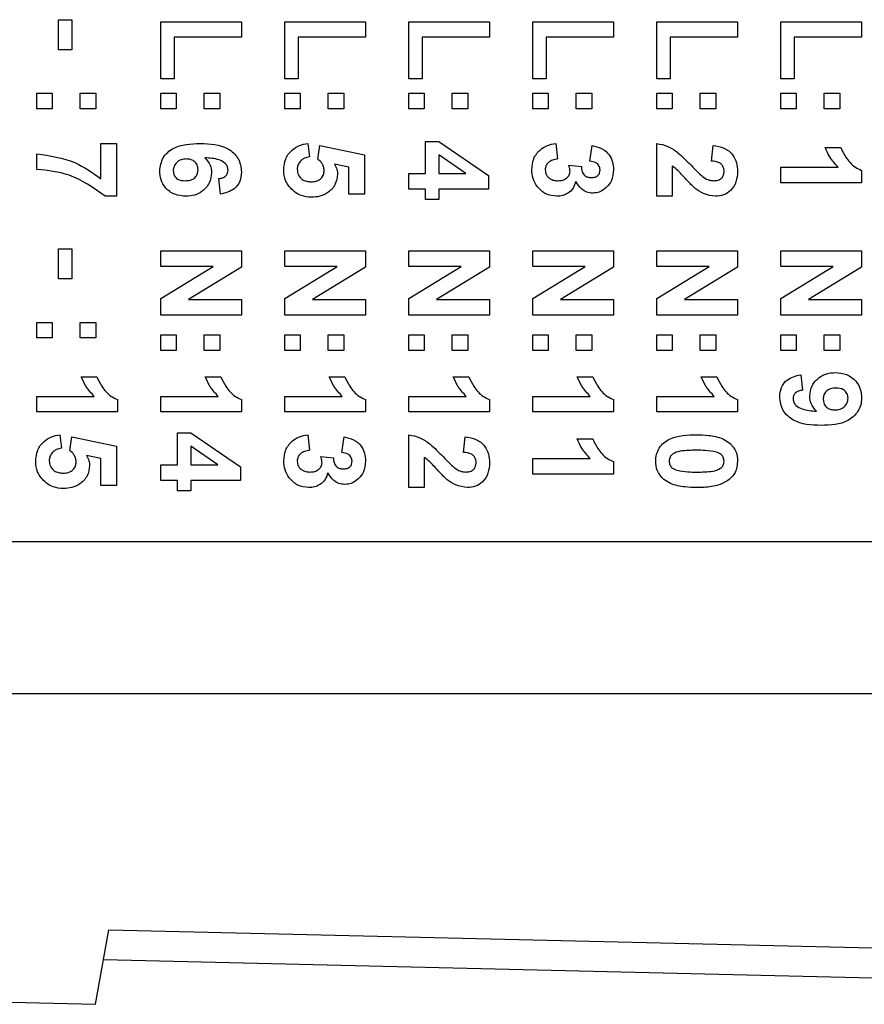
# Model space of a CAD drawing. Units: millimetres. Extents: x 0 to 420, y 0 to 297.
# Drawn here: x 324 to 334, y 208 to 219 of the extents above; entities that cross this region are included whole.
import ezdxf

# ---------------------------------------------------------------- set-up
doc = ezdxf.new("R2010")
doc.units = ezdxf.units.MM

msp = doc.modelspace()

# ---------------------------------------------------------------- linework, layer by layer
for p, q in [((324.6265, 219.3206), (324.7763, 219.3206)), ((324.6265, 218.9864), (324.6265, 219.3206)), ((324.7763, 219.3206), (324.7763, 218.9864)), ((325.7645, 219.2976), (326.6634, 219.2976)), ((325.7645, 218.6637), (325.7645, 219.2976)), ((326.6634, 219.2976), (326.6634, 219.1247)), ((327.1445, 219.2976), (328.0434, 219.2976)), ((327.1445, 218.6637), (327.1445, 219.2976)), ((328.0434, 219.2976), (328.0434, 219.1247)), ((328.5245, 219.2976), (329.4234, 219.2976)), ((328.5245, 218.6637), (328.5245, 219.2976)), ((329.4234, 219.2976), (329.4234, 219.1247)), ((329.9045, 219.2976), (330.8034, 219.2976)), ((329.9045, 218.6637), (329.9045, 219.2976)), ((330.8034, 219.2976), (330.8034, 219.1247)), ((331.2845, 219.2976), (332.1834, 219.2976)), ((331.2845, 218.6637), (331.2845, 219.2976)), ((332.1834, 219.2976), (332.1834, 219.1247)), ((332.6645, 219.2976), (333.5634, 219.2976)), ((332.6645, 218.6637), (332.6645, 219.2976)), ((333.5634, 219.2976), (333.5634, 219.1247)), ((325.9143, 219.1247), (325.9143, 218.6637)), ((326.6634, 219.1247), (325.9143, 219.1247)), ((327.2943, 219.1247), (327.2943, 218.6637)), ((328.0434, 219.1247), (327.2943, 219.1247)), ((328.6743, 219.1247), (328.6743, 218.6637)), ((329.4234, 219.1247), (328.6743, 219.1247)), ((330.0543, 219.1247), (330.0543, 218.6637)), ((330.8034, 219.1247), (330.0543, 219.1247)), ((331.4343, 219.1247), (331.4343, 218.6637)), ((332.1834, 219.1247), (331.4343, 219.1247)), ((332.8143, 219.1247), (332.8143, 218.6637)), ((333.5634, 219.1247), (332.8143, 219.1247)), ((324.7763, 218.9864), (324.6265, 218.9864)), ((325.9143, 218.6637), (325.7645, 218.6637)), ((327.2943, 218.6637), (327.1445, 218.6637)), ((328.6743, 218.6637), (328.5245, 218.6637)), ((330.0543, 218.6637), (329.9045, 218.6637)), ((331.4343, 218.6637), (331.2845, 218.6637)), ((332.8143, 218.6637), (332.6645, 218.6637)), ((324.3845, 218.5024), (324.5574, 218.5024)), ((324.3845, 218.3295), (324.3845, 218.5024)), ((324.5574, 218.5024), (324.5574, 218.3295)), ((324.8685, 218.5024), (325.0414, 218.5024)), ((324.8685, 218.3295), (324.8685, 218.5024)), ((325.0414, 218.5024), (325.0414, 218.3295)), ((325.7645, 218.5024), (325.9374, 218.5024)), ((325.7645, 218.3295), (325.7645, 218.5024)), ((325.9374, 218.5024), (325.9374, 218.3295)), ((326.2485, 218.5024), (326.4214, 218.5024)), ((326.2485, 218.3295), (326.2485, 218.5024)), ((326.4214, 218.5024), (326.4214, 218.3295)), ((327.1445, 218.5024), (327.3174, 218.5024)), ((327.1445, 218.3295), (327.1445, 218.5024)), ((327.3174, 218.5024), (327.3174, 218.3295)), ((327.6285, 218.5024), (327.8014, 218.5024)), ((327.6285, 218.3295), (327.6285, 218.5024)), ((327.8014, 218.5024), (327.8014, 218.3295)), ((328.5245, 218.5024), (328.6974, 218.5024)), ((328.5245, 218.3295), (328.5245, 218.5024)), ((328.6974, 218.5024), (328.6974, 218.3295)), ((329.0085, 218.5024), (329.1814, 218.5024)), ((329.0085, 218.3295), (329.0085, 218.5024)), ((329.1814, 218.5024), (329.1814, 218.3295)), ((329.9045, 218.5024), (330.0774, 218.5024)), ((329.9045, 218.3295), (329.9045, 218.5024)), ((330.0774, 218.5024), (330.0774, 218.3295)), ((330.3885, 218.5024), (330.5614, 218.5024)), ((330.3885, 218.3295), (330.3885, 218.5024)), ((330.5614, 218.5024), (330.5614, 218.3295)), ((331.2845, 218.5024), (331.4574, 218.5024)), ((331.2845, 218.3295), (331.2845, 218.5024)), ((331.4574, 218.5024), (331.4574, 218.3295)), ((331.7685, 218.5024), (331.9414, 218.5024)), ((331.7685, 218.3295), (331.7685, 218.5024)), ((331.9414, 218.5024), (331.9414, 218.3295)), ((332.6645, 218.5024), (332.8374, 218.5024)), ((332.6645, 218.3295), (332.6645, 218.5024)), ((332.8374, 218.5024), (332.8374, 218.3295)), ((333.1485, 218.5024), (333.3214, 218.5024)), ((333.1485, 218.3295), (333.1485, 218.5024)), ((333.3214, 218.5024), (333.3214, 218.3295)), ((324.5574, 218.3295), (324.3845, 218.3295)), ((325.0414, 218.3295), (324.8685, 218.3295)), ((325.9374, 218.3295), (325.7645, 218.3295)), ((326.4214, 218.3295), (326.2485, 218.3295)), ((327.3174, 218.3295), (327.1445, 218.3295)), ((327.8014, 218.3295), (327.6285, 218.3295)), ((328.6974, 218.3295), (328.5245, 218.3295)), ((329.1814, 218.3295), (329.0085, 218.3295)), ((330.0774, 218.3295), (329.9045, 218.3295)), ((330.5614, 218.3295), (330.3885, 218.3295)), ((331.4574, 218.3295), (331.2845, 218.3295)), ((331.9414, 218.3295), (331.7685, 218.3295)), ((332.8374, 218.3295), (332.6645, 218.3295)), ((333.3214, 218.3295), (333.1485, 218.3295)), ((325.099, 217.9436), (325.2719, 217.9436)), ((325.099, 217.5516), (325.099, 217.9436)), ((325.2719, 217.9436), (325.2719, 217.3559)), ((327.4016, 217.9436), (327.4211, 217.7938)), ((327.5133, 217.7697), (327.5345, 217.9206)), ((327.5345, 217.9206), (328.0319, 217.8169)), ((328.7089, 217.9667), (328.8582, 217.9667)), ((328.7089, 217.6094), (328.7089, 217.9667)), ((328.8582, 217.9667), (329.4119, 217.5866)), ((330.1598, 217.9436), (330.1811, 217.7708)), ((330.5383, 217.7477), (330.5643, 217.9206)), ((331.2845, 217.3559), (331.2845, 217.9436)), ((331.8953, 217.7477), (331.9122, 217.9206)), ((324.3845, 217.6555), (324.3845, 217.8284)), ((328.0319, 217.8169), (328.0319, 217.3789)), ((329.158, 217.6094), (328.8587, 217.8151)), ((328.8587, 217.8151), (328.8587, 217.6094)), ((333.16, 217.8976), (333.3329, 217.8976)), ((327.859, 217.6782), (327.6986, 217.7135)), ((330.3066, 217.7016), (330.4461, 217.6854)), ((331.4574, 217.6899), (331.4574, 217.3559)), ((327.859, 217.3789), (327.859, 217.6782)), ((328.5245, 217.6094), (328.7089, 217.6094)), ((328.5245, 217.4366), (328.5245, 217.6094)), ((328.8587, 217.6094), (329.158, 217.6094)), ((329.4119, 217.5866), (329.4119, 217.4366)), ((332.6645, 217.6786), (333.3045, 217.6786)), ((332.6645, 217.5057), (332.6645, 217.6786)), ((333.5634, 217.6444), (333.5634, 217.5057)), ((326.4288, 217.3789), (326.4099, 217.5518)), ((333.5634, 217.5057), (332.6645, 217.5057)), ((328.0319, 217.3789), (327.859, 217.3789)), ((328.7089, 217.4366), (328.5245, 217.4366)), ((328.7089, 217.3213), (328.7089, 217.4366)), ((328.8587, 217.4366), (328.8587, 217.3213)), ((329.4119, 217.4366), (328.8587, 217.4366)), ((325.2719, 217.3559), (325.1451, 217.3559)), ((328.8587, 217.3213), (328.7089, 217.3213)), ((331.4574, 217.3559), (331.2845, 217.3559)), ((324.6265, 216.7706), (324.7763, 216.7706)), ((324.6265, 216.4364), (324.6265, 216.7706)), ((324.7763, 216.7706), (324.7763, 216.4364)), ((325.7645, 216.7476), (326.6634, 216.7476)), ((325.7645, 216.5747), (325.7645, 216.7476)), ((326.6634, 216.7476), (326.6634, 216.5669)), ((327.1445, 216.7476), (328.0434, 216.7476)), ((327.1445, 216.5747), (327.1445, 216.7476)), ((328.0434, 216.7476), (328.0434, 216.5669)), ((328.5245, 216.7476), (329.4234, 216.7476)), ((328.5245, 216.5747), (328.5245, 216.7476)), ((329.4234, 216.7476), (329.4234, 216.5669)), ((329.9045, 216.7476), (330.8034, 216.7476)), ((329.9045, 216.5747), (329.9045, 216.7476)), ((330.8034, 216.7476), (330.8034, 216.5669)), ((331.2845, 216.7476), (332.1834, 216.7476)), ((331.2845, 216.5747), (331.2845, 216.7476)), ((332.1834, 216.7476), (332.1834, 216.5669)), ((332.6645, 216.7476), (333.5634, 216.7476)), ((332.6645, 216.5747), (332.6645, 216.7476)), ((333.5634, 216.7476), (333.5634, 216.5669)), ((325.7645, 216.2192), (326.3461, 216.5747)), ((326.3461, 216.5747), (325.7645, 216.5747)), ((326.6634, 216.5669), (326.0724, 216.2059)), ((327.1445, 216.2192), (327.7261, 216.5747)), ((327.7261, 216.5747), (327.1445, 216.5747)), ((328.0434, 216.5669), (327.4524, 216.2059)), ((328.5245, 216.2192), (329.1061, 216.5747)), ((329.1061, 216.5747), (328.5245, 216.5747)), ((329.4234, 216.5669), (328.8324, 216.2059)), ((329.9045, 216.2192), (330.4861, 216.5747)), ((330.4861, 216.5747), (329.9045, 216.5747)), ((330.8034, 216.5669), (330.2124, 216.2059)), ((331.2845, 216.2192), (331.8661, 216.5747)), ((331.8661, 216.5747), (331.2845, 216.5747)), ((332.1834, 216.5669), (331.5924, 216.2059)), ((332.6645, 216.2192), (333.2461, 216.5747)), ((333.2461, 216.5747), (332.6645, 216.5747)), ((333.5634, 216.5669), (332.9724, 216.2059)), ((324.7763, 216.4364), (324.6265, 216.4364)), ((325.7645, 216.033), (325.7645, 216.2192)), ((326.0724, 216.2059), (326.6634, 216.2059)), ((326.6634, 216.2059), (326.6634, 216.033)), ((327.1445, 216.033), (327.1445, 216.2192)), ((327.4524, 216.2059), (328.0434, 216.2059)), ((328.0434, 216.2059), (328.0434, 216.033)), ((328.5245, 216.033), (328.5245, 216.2192)), ((328.8324, 216.2059), (329.4234, 216.2059)), ((329.4234, 216.2059), (329.4234, 216.033)), ((329.9045, 216.033), (329.9045, 216.2192)), ((330.2124, 216.2059), (330.8034, 216.2059)), ((330.8034, 216.2059), (330.8034, 216.033)), ((331.2845, 216.033), (331.2845, 216.2192)), ((331.5924, 216.2059), (332.1834, 216.2059)), ((332.1834, 216.2059), (332.1834, 216.033)), ((332.6645, 216.033), (332.6645, 216.2192)), ((332.9724, 216.2059), (333.5634, 216.2059)), ((333.5634, 216.2059), (333.5634, 216.033)), ((324.3845, 215.9524), (324.5574, 215.9524)), ((324.3845, 215.7795), (324.3845, 215.9524)), ((324.5574, 215.9524), (324.5574, 215.7795)), ((324.8685, 215.9524), (325.0414, 215.9524)), ((324.8685, 215.7795), (324.8685, 215.9524)), ((325.0414, 215.9524), (325.0414, 215.7795)), ((326.6634, 216.033), (325.7645, 216.033)), ((328.0434, 216.033), (327.1445, 216.033)), ((329.4234, 216.033), (328.5245, 216.033)), ((330.8034, 216.033), (329.9045, 216.033)), ((332.1834, 216.033), (331.2845, 216.033)), ((333.5634, 216.033), (332.6645, 216.033)), ((324.5574, 215.7795), (324.3845, 215.7795)), ((325.0414, 215.7795), (324.8685, 215.7795)), ((325.7645, 215.8141), (325.9374, 215.8141)), ((325.7645, 215.6412), (325.7645, 215.8141)), ((325.9374, 215.8141), (325.9374, 215.6412)), ((326.2485, 215.8141), (326.4214, 215.8141)), ((326.2485, 215.6412), (326.2485, 215.8141)), ((326.4214, 215.8141), (326.4214, 215.6412)), ((327.1445, 215.8141), (327.3174, 215.8141)), ((327.1445, 215.6412), (327.1445, 215.8141)), ((327.3174, 215.8141), (327.3174, 215.6412)), ((327.6285, 215.8141), (327.8014, 215.8141)), ((327.6285, 215.6412), (327.6285, 215.8141)), ((327.8014, 215.8141), (327.8014, 215.6412)), ((328.5245, 215.8141), (328.6974, 215.8141)), ((328.5245, 215.6412), (328.5245, 215.8141)), ((328.6974, 215.8141), (328.6974, 215.6412)), ((329.0085, 215.8141), (329.1814, 215.8141)), ((329.0085, 215.6412), (329.0085, 215.8141)), ((329.1814, 215.8141), (329.1814, 215.6412)), ((329.9045, 215.8141), (330.0774, 215.8141)), ((329.9045, 215.6412), (329.9045, 215.8141)), ((330.0774, 215.8141), (330.0774, 215.6412)), ((330.3885, 215.8141), (330.5614, 215.8141)), ((330.3885, 215.6412), (330.3885, 215.8141)), ((330.5614, 215.8141), (330.5614, 215.6412)), ((331.2845, 215.8141), (331.4574, 215.8141)), ((331.2845, 215.6412), (331.2845, 215.8141)), ((331.4574, 215.8141), (331.4574, 215.6412)), ((331.7685, 215.8141), (331.9414, 215.8141)), ((331.7685, 215.6412), (331.7685, 215.8141)), ((331.9414, 215.8141), (331.9414, 215.6412)), ((332.6645, 215.8141), (332.8374, 215.8141)), ((332.6645, 215.6412), (332.6645, 215.8141)), ((332.8374, 215.8141), (332.8374, 215.6412)), ((333.1485, 215.8141), (333.3214, 215.8141)), ((333.1485, 215.6412), (333.1485, 215.8141)), ((333.3214, 215.8141), (333.3214, 215.6412)), ((325.9374, 215.6412), (325.7645, 215.6412)), ((326.4214, 215.6412), (326.2485, 215.6412)), ((327.3174, 215.6412), (327.1445, 215.6412)), ((327.8014, 215.6412), (327.6285, 215.6412)), ((328.6974, 215.6412), (328.5245, 215.6412)), ((329.1814, 215.6412), (329.0085, 215.6412)), ((330.0774, 215.6412), (329.9045, 215.6412)), ((330.5614, 215.6412), (330.3885, 215.6412)), ((331.4574, 215.6412), (331.2845, 215.6412)), ((331.9414, 215.6412), (331.7685, 215.6412)), ((332.8374, 215.6412), (332.6645, 215.6412)), ((333.3214, 215.6412), (333.1485, 215.6412)), ((324.88, 215.3476), (325.0529, 215.3476)), ((326.26, 215.3476), (326.4329, 215.3476)), ((327.64, 215.3476), (327.8129, 215.3476)), ((329.02, 215.3476), (329.1929, 215.3476)), ((330.4, 215.3476), (330.5729, 215.3476)), ((331.78, 215.3476), (331.9529, 215.3476)), ((332.8874, 215.3706), (332.9065, 215.1977)), ((324.3845, 215.1286), (325.0245, 215.1286)), ((324.3845, 214.9557), (324.3845, 215.1286)), ((325.2834, 215.0944), (325.2834, 214.9557)), ((325.7645, 215.1286), (326.4045, 215.1286)), ((325.7645, 214.9557), (325.7645, 215.1286)), ((326.6634, 215.0944), (326.6634, 214.9557)), ((327.1445, 215.1286), (327.7845, 215.1286)), ((327.1445, 214.9557), (327.1445, 215.1286)), ((328.0434, 215.0944), (328.0434, 214.9557)), ((328.5245, 215.1286), (329.1645, 215.1286)), ((328.5245, 214.9557), (328.5245, 215.1286)), ((329.4234, 215.0944), (329.4234, 214.9557)), ((329.9045, 215.1286), (330.5445, 215.1286)), ((329.9045, 214.9557), (329.9045, 215.1286)), ((330.8034, 215.0944), (330.8034, 214.9557)), ((331.2845, 215.1286), (331.9245, 215.1286)), ((331.2845, 214.9557), (331.2845, 215.1286)), ((332.1834, 215.0944), (332.1834, 214.9557)), ((325.2834, 214.9557), (324.3845, 214.9557)), ((326.6634, 214.9557), (325.7645, 214.9557)), ((328.0434, 214.9557), (327.1445, 214.9557)), ((329.4234, 214.9557), (328.5245, 214.9557)), ((330.8034, 214.9557), (329.9045, 214.9557)), ((332.1834, 214.9557), (331.2845, 214.9557)), ((324.6416, 214.7022), (324.6611, 214.5524)), ((324.7533, 214.5282), (324.7745, 214.6791)), ((324.7745, 214.6791), (325.2719, 214.5754)), ((325.9489, 214.7252), (326.0982, 214.7252)), ((325.9489, 214.368), (325.9489, 214.7252)), ((326.0982, 214.7252), (326.6519, 214.3451)), ((327.3998, 214.7022), (327.4211, 214.5293)), ((327.7783, 214.5063), (327.8043, 214.6791)), ((328.5245, 214.1144), (328.5245, 214.7022)), ((329.1353, 214.5063), (329.1522, 214.6791)), ((330.4, 214.6561), (330.5729, 214.6561)), ((325.2719, 214.5754), (325.2719, 214.1375)), ((326.0987, 214.5736), (326.0987, 214.368)), ((326.398, 214.368), (326.0987, 214.5736)), ((325.099, 214.4368), (324.9386, 214.472)), ((325.099, 214.1375), (325.099, 214.4368)), ((327.5466, 214.4602), (327.6861, 214.444)), ((328.6974, 214.4485), (328.6974, 214.1144)), ((329.9045, 214.4371), (330.5445, 214.4371)), ((329.9045, 214.2642), (329.9045, 214.4371)), ((330.8034, 214.4029), (330.8034, 214.2642)), ((325.7645, 214.368), (325.9489, 214.368)), ((325.7645, 214.1951), (325.7645, 214.368)), ((326.0987, 214.368), (326.398, 214.368)), ((326.6519, 214.3451), (326.6519, 214.1951)), ((325.9489, 214.1951), (325.7645, 214.1951)), ((325.9489, 214.0799), (325.9489, 214.1951)), ((326.0987, 214.1951), (326.0987, 214.0799)), ((326.6519, 214.1951), (326.0987, 214.1951)), ((330.8034, 214.2642), (329.9045, 214.2642)), ((325.2719, 214.1375), (325.099, 214.1375)), ((326.0987, 214.0799), (325.9489, 214.0799)), ((328.6974, 214.1144), (328.5245, 214.1144)), ((322.1645, 213.5147), (339.1645, 213.5147)), ((320.5, 211.8247), (341.0395, 211.8247)), ((325.0395, 208.365), (325.1859, 209.195)), ((325.1859, 209.195), (334.3919, 208.9768)), ((325.1273, 208.863), (334.4509, 208.642)), ((320.1597, 208.4806), (325.0395, 208.365))]:
    msp.add_line(p, q)
for points, knots in [([(325.753, 217.6386), (325.7603, 217.69), (325.7713, 217.7674), (325.8394, 217.8458), (325.9647, 217.9353), (326.0966, 217.9399), (326.2019, 217.9436)], [0, 0, 0, 0, 0.2489215, 0.3746499, 0.5003729, 1, 1, 1, 1]), ([(326.2019, 217.9436), (326.3108, 217.9396), (326.4472, 217.9345), (326.5763, 217.8411), (326.6455, 217.759), (326.6563, 217.6789), (326.6634, 217.6256)], [0, 0, 0, 0, 0.4994644, 0.6251976, 0.75092, 1, 1, 1, 1]), ([(327.133, 217.6494), (327.1365, 217.6908), (327.1435, 217.7735), (327.2145, 217.8697), (327.3059, 217.9258), (327.3697, 217.9377), (327.4016, 217.9436)], [0, 0, 0, 0, 0.2799489, 0.5590156, 0.7793233, 1, 1, 1, 1]), ([(329.893, 217.6528), (329.8968, 217.6938), (329.9043, 217.7756), (329.9751, 217.87), (330.0648, 217.9271), (330.1281, 217.9381), (330.1598, 217.9436)], [0, 0, 0, 0, 0.279859, 0.559146, 0.7794429, 1, 1, 1, 1]), ([(330.5643, 217.9206), (330.6007, 217.9121), (330.6733, 217.8952), (330.7559, 217.8264), (330.7971, 217.7381), (330.8013, 217.6797), (330.8034, 217.6505)], [0, 0, 0, 0, 0.2807332, 0.5592299, 0.7794975, 1, 1, 1, 1]), ([(331.2845, 217.9436), (331.3272, 217.9353), (331.4127, 217.9185), (331.542, 217.8288), (331.6193, 217.7492), (331.6666, 217.7006)], [0, 0, 0, 0, 0.2795771, 0.5593377, 1, 1, 1, 1]), ([(331.9122, 217.9206), (331.9535, 217.9144), (332.0357, 217.9021), (332.131, 217.8279), (332.1769, 217.7294), (332.1812, 217.6643), (332.1834, 217.6318)], [0, 0, 0, 0, 0.2807519, 0.5589701, 0.7792745, 1, 1, 1, 1]), ([(324.3845, 217.8284), (324.5302, 217.8074), (324.7908, 217.77), (325.0047, 217.6184), (325.099, 217.5516)], [0, 0, 0, 0, 0.5592694, 1, 1, 1, 1]), ([(333.3045, 217.6786), (333.2707, 217.7151), (333.2104, 217.7803), (333.1754, 217.8617), (333.16, 217.8976)], [0, 0, 0, 0, 0.5597478, 1, 1, 1, 1]), ([(333.3329, 217.8976), (333.3498, 217.8612), (333.3776, 217.8013), (333.4347, 217.7294), (333.4922, 217.676), (333.5397, 217.6549), (333.5634, 217.6444)], [0, 0, 0, 0, 0.3397496, 0.5601035, 0.7801105, 1, 1, 1, 1]), ([(326.0501, 217.7708), (326.0295, 217.7695), (325.9884, 217.767), (325.9391, 217.7346), (325.9083, 217.6903), (325.9046, 217.6581), (325.9028, 217.642)], [0, 0, 0, 0, 0.2805015, 0.559381, 0.7798751, 1, 1, 1, 1]), ([(326.1794, 217.6507), (326.1773, 217.6693), (326.1732, 217.7066), (326.1385, 217.7488), (326.094, 217.7686), (326.0647, 217.7701), (326.0501, 217.7708)], [0, 0, 0, 0, 0.2798455, 0.5590766, 0.7790947, 1, 1, 1, 1]), ([(326.2539, 217.7839), (326.278, 217.758), (326.3211, 217.7116), (326.3267, 217.6491), (326.3292, 217.6215)], [0, 0, 0, 0, 0.5590844, 1, 1, 1, 1]), ([(326.5136, 217.6478), (326.512, 217.6613), (326.5089, 217.6883), (326.4761, 217.7331), (326.3891, 217.7762), (326.3081, 217.7808), (326.2539, 217.7839)], [0, 0, 0, 0, 0.1248343, 0.2498639, 0.4983417, 1, 1, 1, 1]), ([(327.4211, 217.7938), (327.4013, 217.79), (327.3619, 217.7823), (327.3166, 217.7476), (327.2877, 217.7038), (327.2844, 217.6723), (327.2828, 217.6566)], [0, 0, 0, 0, 0.2803328, 0.5599485, 0.7800247, 1, 1, 1, 1]), ([(327.5824, 217.6438), (327.5812, 217.6577), (327.5787, 217.6855), (327.5558, 217.7307), (327.5294, 217.7549), (327.5133, 217.7697)], [0, 0, 0, 0, 0.2799631, 0.5600652, 1, 1, 1, 1]), ([(327.6986, 217.7135), (327.7091, 217.694), (327.7279, 217.6592), (327.7309, 217.6199), (327.7322, 217.6026)], [0, 0, 0, 0, 0.5598879, 1, 1, 1, 1]), ([(330.1811, 217.7708), (330.1623, 217.7677), (330.1248, 217.7616), (330.0782, 217.7344), (330.0477, 217.6941), (330.0444, 217.6642), (330.0428, 217.6492)], [0, 0, 0, 0, 0.2807273, 0.5603706, 0.7802666, 1, 1, 1, 1]), ([(330.3194, 217.633), (330.3183, 217.6461), (330.3164, 217.6694), (330.3096, 217.6918), (330.3066, 217.7016)], [0, 0, 0, 0, 0.55968, 1, 1, 1, 1]), ([(330.6536, 217.6491), (330.6512, 217.6647), (330.6463, 217.6961), (330.6027, 217.7364), (330.5627, 217.7434), (330.5383, 217.7477)], [0, 0, 0, 0, 0.2793604, 0.5595052, 1, 1, 1, 1]), ([(331.7134, 217.4431), (331.6837, 217.4705), (331.6348, 217.5158), (331.5731, 217.5848), (331.5213, 217.6442), (331.4786, 217.6747), (331.4574, 217.6899)], [0, 0, 0, 0, 0.3399893, 0.5601935, 0.7803806, 1, 1, 1, 1]), ([(331.6666, 217.7006), (331.6923, 217.6734), (331.7382, 217.6248), (331.7893, 217.5819), (331.8117, 217.563)], [0, 0, 0, 0, 0.5602366, 1, 1, 1, 1]), ([(332.0336, 217.6354), (332.0328, 217.6479), (332.0311, 217.673), (332.0122, 217.7069), (331.9679, 217.7405), (331.9252, 217.7448), (331.8953, 217.7477)], [0, 0, 0, 0, 0.1872361, 0.3740839, 0.5606964, 1, 1, 1, 1]), ([(325.1451, 217.3559), (325.0167, 217.448), (324.7871, 217.6126), (324.5077, 217.6424), (324.3845, 217.6555)], [0, 0, 0, 0, 0.5592412, 1, 1, 1, 1]), ([(326.0461, 217.3559), (326.0031, 217.3594), (325.9171, 217.3665), (325.8171, 217.4402), (325.7606, 217.5374), (325.7555, 217.6049), (325.753, 217.6386)], [0, 0, 0, 0, 0.2802047, 0.5593135, 0.7794112, 1, 1, 1, 1]), ([(325.9028, 217.642), (325.9049, 217.6233), (325.9092, 217.586), (325.9579, 217.5332), (326.0072, 217.5305), (326.0373, 217.5288)], [0, 0, 0, 0, 0.28075, 0.5602372, 1, 1, 1, 1]), ([(326.0373, 217.5288), (326.0572, 217.5296), (326.0969, 217.5312), (326.147, 217.5594), (326.1754, 217.6038), (326.178, 217.635), (326.1794, 217.6507)], [0, 0, 0, 0, 0.2808265, 0.5592251, 0.7795014, 1, 1, 1, 1]), ([(326.3292, 217.6215), (326.324, 217.5809), (326.3137, 217.4997), (326.2354, 217.4117), (326.1419, 217.3623), (326.0781, 217.358), (326.0461, 217.3559)], [0, 0, 0, 0, 0.27932616, 0.55901058, 0.77928488, 1, 1, 1, 1]), ([(326.4099, 217.5518), (326.4244, 217.554), (326.4535, 217.5585), (326.4898, 217.58), (326.5108, 217.613), (326.5127, 217.6362), (326.5136, 217.6478)], [0, 0, 0, 0, 0.2807717, 0.5600456, 0.7797798, 1, 1, 1, 1]), ([(326.6634, 217.6256), (326.6601, 217.5905), (326.6534, 217.5202), (326.5719, 217.4157), (326.483, 217.3929), (326.4288, 217.3789)], [0, 0, 0, 0, 0.2807543, 0.5608994, 1, 1, 1, 1]), ([(327.2486, 217.4081), (327.2108, 217.4458), (327.1432, 217.5133), (327.1361, 217.6077), (327.133, 217.6494)], [0, 0, 0, 0, 0.5583354, 1, 1, 1, 1]), ([(327.2828, 217.6566), (327.2853, 217.6346), (327.2903, 217.5907), (327.3323, 217.5416), (327.3854, 217.5198), (327.4198, 217.5181), (327.4371, 217.5172)], [0, 0, 0, 0, 0.27957916, 0.55865683, 0.77891483, 1, 1, 1, 1]), ([(327.4371, 217.5172), (327.4576, 217.5183), (327.4984, 217.5203), (327.5497, 217.5498), (327.5787, 217.5955), (327.5812, 217.6277), (327.5824, 217.6438)], [0, 0, 0, 0, 0.2808798, 0.5594232, 0.7794649, 1, 1, 1, 1]), ([(327.7322, 217.6026), (327.7267, 217.5618), (327.7155, 217.4803), (327.6325, 217.3952), (327.537, 217.3503), (327.4729, 217.3463), (327.4409, 217.3444)], [0, 0, 0, 0, 0.2790069, 0.5586194, 0.7790735, 1, 1, 1, 1]), ([(330.1739, 217.3559), (330.1312, 217.3613), (330.0457, 217.3722), (329.9539, 217.4549), (329.9004, 217.5521), (329.8954, 217.6193), (329.893, 217.6528)], [0, 0, 0, 0, 0.2792951, 0.55900501, 0.77934946, 1, 1, 1, 1]), ([(330.0428, 217.6492), (330.0456, 217.6297), (330.0512, 217.5905), (330.0924, 217.5506), (330.1391, 217.5311), (330.1698, 217.5296), (330.1852, 217.5288)], [0, 0, 0, 0, 0.2788352, 0.5582874, 0.7788359, 1, 1, 1, 1]), ([(330.1852, 217.5288), (330.203, 217.5297), (330.2386, 217.5317), (330.2831, 217.5554), (330.3142, 217.591), (330.3176, 217.619), (330.3194, 217.633)], [0, 0, 0, 0, 0.2807355, 0.5602962, 0.7802924, 1, 1, 1, 1]), ([(330.4461, 217.6854), (330.4467, 217.6677), (330.4478, 217.6323), (330.4756, 217.589), (330.5161, 217.5662), (330.5439, 217.5643), (330.5578, 217.5633)], [0, 0, 0, 0, 0.2804091, 0.5586395, 0.7790839, 1, 1, 1, 1]), ([(330.5578, 217.5633), (330.5714, 217.5642), (330.5986, 217.566), (330.6316, 217.587), (330.6512, 217.617), (330.6528, 217.6383), (330.6536, 217.6491)], [0, 0, 0, 0, 0.2804476, 0.5596734, 0.7796155, 1, 1, 1, 1]), ([(330.8034, 217.6505), (330.7999, 217.6084), (330.7937, 217.5332), (330.7443, 217.4768), (330.7226, 217.4521)], [0, 0, 0, 0, 0.5597433, 1, 1, 1, 1]), ([(331.9156, 217.5288), (331.9326, 217.5297), (331.9663, 217.5315), (332.0082, 217.557), (332.031, 217.5955), (332.0327, 217.6221), (332.0336, 217.6354)], [0, 0, 0, 0, 0.2806196, 0.5594955, 0.779382, 1, 1, 1, 1]), ([(332.1834, 217.6318), (332.1809, 217.5928), (332.1758, 217.5151), (332.1152, 217.4214), (332.0304, 217.3643), (331.9694, 217.3587), (331.9389, 217.3559)], [0, 0, 0, 0, 0.280572, 0.5597203, 0.779752, 1, 1, 1, 1]), ([(330.384, 217.5198), (330.3757, 217.4938), (330.359, 217.4419), (330.3019, 217.389), (330.2378, 217.36), (330.1952, 217.3573), (330.1739, 217.3559)], [0, 0, 0, 0, 0.279745, 0.5593138, 0.7795122, 1, 1, 1, 1]), ([(330.5729, 217.3905), (330.5504, 217.3926), (330.5053, 217.397), (330.4345, 217.4406), (330.4032, 217.4897), (330.384, 217.5198)], [0, 0, 0, 0, 0.2800164, 0.5600595, 1, 1, 1, 1]), ([(331.8117, 217.563), (331.8298, 217.5524), (331.8621, 217.5334), (331.8993, 217.5302), (331.9156, 217.5288)], [0, 0, 0, 0, 0.5600607, 1, 1, 1, 1]), ([(327.4409, 217.3444), (327.402, 217.3476), (327.3324, 217.3535), (327.2742, 217.3914), (327.2486, 217.4081)], [0, 0, 0, 0, 0.5594967, 1, 1, 1, 1]), ([(330.7226, 217.4521), (330.6977, 217.4325), (330.6533, 217.3977), (330.5975, 217.3927), (330.5729, 217.3905)], [0, 0, 0, 0, 0.55963748, 1, 1, 1, 1]), ([(331.9389, 217.3559), (331.8926, 217.3618), (331.8099, 217.3723), (331.743, 217.4214), (331.7134, 217.4431)], [0, 0, 0, 0, 0.5585193, 1, 1, 1, 1]), ([(332.9872, 215.1298), (332.9926, 215.1703), (333.0033, 215.2512), (333.0817, 215.3388), (333.1753, 215.3873), (333.2389, 215.3915), (333.2708, 215.3936)], [0, 0, 0, 0, 0.2792216, 0.5589349, 0.7792129, 1, 1, 1, 1]), ([(333.2708, 215.3936), (333.3137, 215.39), (333.3994, 215.3827), (333.4988, 215.309), (333.5555, 215.2123), (333.5608, 215.1451), (333.5634, 215.1115)], [0, 0, 0, 0, 0.2801592, 0.5593454, 0.7794751, 1, 1, 1, 1]), ([(325.0245, 215.1286), (324.9907, 215.1651), (324.9304, 215.2303), (324.8954, 215.3117), (324.88, 215.3476)], [0, 0, 0, 0, 0.5597478, 1, 1, 1, 1]), ([(325.0529, 215.3476), (325.0698, 215.3112), (325.0976, 215.2513), (325.1547, 215.1794), (325.2122, 215.126), (325.2597, 215.1049), (325.2834, 215.0944)], [0, 0, 0, 0, 0.33974958, 0.56010349, 0.7801105, 1, 1, 1, 1]), ([(326.4045, 215.1286), (326.3707, 215.1651), (326.3104, 215.2303), (326.2754, 215.3117), (326.26, 215.3476)], [0, 0, 0, 0, 0.5597478, 1, 1, 1, 1]), ([(326.4329, 215.3476), (326.4498, 215.3112), (326.4776, 215.2513), (326.5347, 215.1794), (326.5922, 215.126), (326.6397, 215.1049), (326.6634, 215.0944)], [0, 0, 0, 0, 0.33974958, 0.56010349, 0.7801105, 1, 1, 1, 1]), ([(327.7845, 215.1286), (327.7507, 215.1651), (327.6904, 215.2303), (327.6554, 215.3117), (327.64, 215.3476)], [0, 0, 0, 0, 0.5597478, 1, 1, 1, 1]), ([(327.8129, 215.3476), (327.8298, 215.3112), (327.8576, 215.2513), (327.9147, 215.1794), (327.9722, 215.126), (328.0197, 215.1049), (328.0434, 215.0944)], [0, 0, 0, 0, 0.3397496, 0.5601035, 0.7801105, 1, 1, 1, 1]), ([(329.1645, 215.1286), (329.1307, 215.1651), (329.0704, 215.2303), (329.0354, 215.3117), (329.02, 215.3476)], [0, 0, 0, 0, 0.5597478, 1, 1, 1, 1]), ([(329.1929, 215.3476), (329.2098, 215.3112), (329.2376, 215.2513), (329.2947, 215.1794), (329.3522, 215.126), (329.3997, 215.1049), (329.4234, 215.0944)], [0, 0, 0, 0, 0.3397496, 0.5601035, 0.7801105, 1, 1, 1, 1]), ([(330.5445, 215.1286), (330.5107, 215.1651), (330.4504, 215.2303), (330.4154, 215.3117), (330.4, 215.3476)], [0, 0, 0, 0, 0.5597478, 1, 1, 1, 1]), ([(330.5729, 215.3476), (330.5898, 215.3112), (330.6176, 215.2513), (330.6747, 215.1794), (330.7322, 215.126), (330.7797, 215.1049), (330.8034, 215.0944)], [0, 0, 0, 0, 0.3397496, 0.5601035, 0.7801105, 1, 1, 1, 1]), ([(331.9245, 215.1286), (331.8907, 215.1651), (331.8304, 215.2303), (331.7954, 215.3117), (331.78, 215.3476)], [0, 0, 0, 0, 0.5597478, 1, 1, 1, 1]), ([(331.9529, 215.3476), (331.9698, 215.3112), (331.9976, 215.2513), (332.0547, 215.1794), (332.1122, 215.126), (332.1597, 215.1049), (332.1834, 215.0944)], [0, 0, 0, 0, 0.3397496, 0.5601035, 0.7801105, 1, 1, 1, 1]), ([(332.653, 215.1248), (332.6559, 215.1601), (332.6618, 215.2305), (332.743, 215.3361), (332.8326, 215.3575), (332.8874, 215.3706)], [0, 0, 0, 0, 0.2809334, 0.5606201, 1, 1, 1, 1]), ([(332.9065, 215.1977), (332.8919, 215.1954), (332.8626, 215.1907), (332.8258, 215.1691), (332.8053, 215.1354), (332.8036, 215.112), (332.8028, 215.1003)], [0, 0, 0, 0, 0.28071891, 0.55982825, 0.77962305, 1, 1, 1, 1]), ([(333.2784, 215.2208), (333.2585, 215.2199), (333.219, 215.2181), (333.1689, 215.1899), (333.1412, 215.1452), (333.1384, 215.1141), (333.137, 215.0985)], [0, 0, 0, 0, 0.2807935, 0.559205, 0.7794898, 1, 1, 1, 1]), ([(333.4136, 215.1079), (333.4114, 215.1266), (333.4071, 215.1641), (333.3578, 215.2164), (333.3085, 215.2191), (333.2784, 215.2208)], [0, 0, 0, 0, 0.2807029, 0.5600809, 1, 1, 1, 1]), ([(333.1136, 214.8059), (333.0047, 214.8102), (332.8685, 214.8155), (332.7395, 214.9091), (332.6707, 214.9915), (332.66, 215.0716), (332.653, 215.1248)], [0, 0, 0, 0, 0.4993963, 0.6251342, 0.7508608, 1, 1, 1, 1]), ([(332.8028, 215.1003), (332.8044, 215.0869), (332.8076, 215.06), (332.8408, 215.0158), (332.9275, 214.9735), (333.0081, 214.9684), (333.0619, 214.9651)], [0, 0, 0, 0, 0.1247871, 0.2497972, 0.4984446, 1, 1, 1, 1]), ([(333.0619, 214.9651), (333.0379, 214.9915), (332.9949, 215.0388), (332.9895, 215.102), (332.9872, 215.1298)], [0, 0, 0, 0, 0.5590732, 1, 1, 1, 1]), ([(333.5634, 215.1115), (333.5617, 215.0858), (333.5584, 215.0346), (333.5269, 214.963), (333.4774, 214.9038), (333.3508, 214.8141), (333.219, 214.8096), (333.1136, 214.8059)], [0, 0, 0, 0, 0.1254297, 0.2507649, 0.3761858, 0.5015944, 1, 1, 1, 1]), ([(333.137, 215.0985), (333.1391, 215.0799), (333.1433, 215.0427), (333.1779, 215.0004), (333.2226, 214.981), (333.2518, 214.9795), (333.2665, 214.9788)], [0, 0, 0, 0, 0.2798174, 0.5589551, 0.7791045, 1, 1, 1, 1]), ([(333.2665, 214.9788), (333.2871, 214.9801), (333.3282, 214.9826), (333.3773, 215.0153), (333.4083, 215.0595), (333.4118, 215.0917), (333.4136, 215.1079)], [0, 0, 0, 0, 0.280492, 0.5594247, 0.7798195, 1, 1, 1, 1]), ([(324.373, 214.4079), (324.3765, 214.4493), (324.3835, 214.532), (324.4545, 214.6282), (324.5459, 214.6843), (324.6097, 214.6962), (324.6416, 214.7022)], [0, 0, 0, 0, 0.2799489, 0.5590156, 0.7793233, 1, 1, 1, 1]), ([(327.133, 214.4114), (327.1368, 214.4523), (327.1443, 214.5341), (327.2151, 214.6285), (327.3048, 214.6856), (327.3681, 214.6966), (327.3998, 214.7022)], [0, 0, 0, 0, 0.279859, 0.559146, 0.7794429, 1, 1, 1, 1]), ([(327.8043, 214.6791), (327.8407, 214.6707), (327.9133, 214.6538), (327.9959, 214.5849), (328.0371, 214.4966), (328.0413, 214.4382), (328.0434, 214.409)], [0, 0, 0, 0, 0.2807332, 0.5592299, 0.7794975, 1, 1, 1, 1]), ([(328.5245, 214.7022), (328.5672, 214.6938), (328.6527, 214.677), (328.782, 214.5874), (328.8593, 214.5078), (328.9066, 214.4591)], [0, 0, 0, 0, 0.2795771, 0.5593377, 1, 1, 1, 1]), ([(329.1522, 214.6791), (329.1935, 214.673), (329.2757, 214.6607), (329.371, 214.5864), (329.4169, 214.4879), (329.4212, 214.4229), (329.4234, 214.3903)], [0, 0, 0, 0, 0.2807519, 0.5589701, 0.7792745, 1, 1, 1, 1]), ([(330.5445, 214.4371), (330.5107, 214.4736), (330.4504, 214.5388), (330.4154, 214.6202), (330.4, 214.6561)], [0, 0, 0, 0, 0.5597478, 1, 1, 1, 1]), ([(330.5729, 214.6561), (330.5898, 214.6198), (330.6176, 214.5599), (330.6747, 214.4879), (330.7322, 214.4345), (330.7797, 214.4134), (330.8034, 214.4029)], [0, 0, 0, 0, 0.3397496, 0.5601035, 0.7801105, 1, 1, 1, 1]), ([(331.273, 214.4083), (331.2746, 214.434), (331.2779, 214.4854), (331.3099, 214.557), (331.3604, 214.616), (331.4928, 214.6979), (331.6244, 214.7003), (331.7296, 214.7022)], [0, 0, 0, 0, 0.1253527, 0.2505443, 0.3758134, 0.500981, 1, 1, 1, 1]), ([(331.7296, 214.7022), (331.7727, 214.7012), (331.8438, 214.6995), (331.941, 214.6826), (332.0221, 214.6595), (332.0688, 214.6286), (332.0921, 214.6132)], [0, 0, 0, 0, 0.3402366, 0.5603717, 0.7803552, 1, 1, 1, 1]), ([(324.6611, 214.5524), (324.6413, 214.5485), (324.6019, 214.5408), (324.5566, 214.5062), (324.5277, 214.4623), (324.5244, 214.4309), (324.5228, 214.4151)], [0, 0, 0, 0, 0.2803328, 0.5599485, 0.7800247, 1, 1, 1, 1]), ([(324.8224, 214.4024), (324.8212, 214.4162), (324.8187, 214.444), (324.7958, 214.4892), (324.7694, 214.5134), (324.7533, 214.5282)], [0, 0, 0, 0, 0.2799631, 0.5600652, 1, 1, 1, 1]), ([(327.4211, 214.5293), (327.4023, 214.5263), (327.3648, 214.5201), (327.3182, 214.4929), (327.2877, 214.4527), (327.2844, 214.4227), (327.2828, 214.4078)], [0, 0, 0, 0, 0.2807273, 0.5603706, 0.7802666, 1, 1, 1, 1]), ([(331.7278, 214.5293), (331.6673, 214.5292), (331.5767, 214.5291), (331.4707, 214.5014), (331.4277, 214.4542), (331.4244, 214.4236), (331.4228, 214.4083)], [0, 0, 0, 0, 0.5016853, 0.7512726, 0.8753398, 1, 1, 1, 1]), ([(331.9454, 214.51), (331.9051, 214.517), (331.833, 214.5294), (331.76, 214.5293), (331.7278, 214.5293)], [0, 0, 0, 0, 0.5595406, 1, 1, 1, 1]), ([(332.0921, 214.6132), (332.1222, 214.5805), (332.1761, 214.5219), (332.1812, 214.4431), (332.1834, 214.4083)], [0, 0, 0, 0, 0.5580826, 1, 1, 1, 1]), ([(324.4886, 214.1666), (324.4508, 214.2043), (324.3832, 214.2719), (324.3761, 214.3663), (324.373, 214.4079)], [0, 0, 0, 0, 0.5583354, 1, 1, 1, 1]), ([(324.5228, 214.4151), (324.5253, 214.3932), (324.5303, 214.3492), (324.5723, 214.3001), (324.6254, 214.2783), (324.6598, 214.2766), (324.6771, 214.2758)], [0, 0, 0, 0, 0.2795792, 0.5586568, 0.7789148, 1, 1, 1, 1]), ([(324.6771, 214.2758), (324.6976, 214.2768), (324.7384, 214.2788), (324.7897, 214.3083), (324.8187, 214.3541), (324.8212, 214.3863), (324.8224, 214.4024)], [0, 0, 0, 0, 0.2808798, 0.5594232, 0.7794649, 1, 1, 1, 1]), ([(324.9386, 214.472), (324.9491, 214.4526), (324.9679, 214.4177), (324.9709, 214.3784), (324.9722, 214.3611)], [0, 0, 0, 0, 0.5598879, 1, 1, 1, 1]), ([(327.4139, 214.1144), (327.3712, 214.1199), (327.2857, 214.1307), (327.1939, 214.2134), (327.1404, 214.3107), (327.1354, 214.3778), (327.133, 214.4114)], [0, 0, 0, 0, 0.2792951, 0.559005, 0.7793495, 1, 1, 1, 1]), ([(327.2828, 214.4078), (327.2856, 214.3882), (327.2912, 214.349), (327.3324, 214.3092), (327.3791, 214.2897), (327.4098, 214.2881), (327.4252, 214.2873)], [0, 0, 0, 0, 0.2788352, 0.5582874, 0.7788359, 1, 1, 1, 1]), ([(327.5594, 214.3916), (327.5583, 214.4046), (327.5564, 214.4279), (327.5496, 214.4503), (327.5466, 214.4602)], [0, 0, 0, 0, 0.55968, 1, 1, 1, 1]), ([(327.6861, 214.444), (327.6867, 214.4262), (327.6878, 214.3909), (327.7156, 214.3475), (327.7561, 214.3247), (327.7839, 214.3228), (327.7978, 214.3219)], [0, 0, 0, 0, 0.2804091, 0.5586395, 0.7790839, 1, 1, 1, 1]), ([(327.8936, 214.4076), (327.8912, 214.4232), (327.8863, 214.4546), (327.8427, 214.4949), (327.8027, 214.5019), (327.7783, 214.5063)], [0, 0, 0, 0, 0.27936041, 0.55950517, 1, 1, 1, 1]), ([(327.7978, 214.3219), (327.8114, 214.3228), (327.8386, 214.3245), (327.8716, 214.3455), (327.8912, 214.3755), (327.8928, 214.3969), (327.8936, 214.4076)], [0, 0, 0, 0, 0.2804476, 0.5596734, 0.7796155, 1, 1, 1, 1]), ([(328.0434, 214.409), (328.0399, 214.3669), (328.0337, 214.2917), (327.9843, 214.2354), (327.9626, 214.2106)], [0, 0, 0, 0, 0.5597433, 1, 1, 1, 1]), ([(328.9534, 214.2016), (328.9237, 214.229), (328.8748, 214.2743), (328.8131, 214.3434), (328.7613, 214.4027), (328.7186, 214.4332), (328.6974, 214.4485)], [0, 0, 0, 0, 0.3399893, 0.5601935, 0.7803806, 1, 1, 1, 1]), ([(328.9066, 214.4591), (328.9323, 214.4319), (328.9782, 214.3833), (329.0293, 214.3404), (329.0517, 214.3215)], [0, 0, 0, 0, 0.5602366, 1, 1, 1, 1]), ([(329.2736, 214.3939), (329.2728, 214.4065), (329.2711, 214.4316), (329.2522, 214.4654), (329.2079, 214.4991), (329.1652, 214.5033), (329.1353, 214.5063)], [0, 0, 0, 0, 0.1872361, 0.3740839, 0.5606964, 1, 1, 1, 1]), ([(331.3643, 214.2034), (331.3341, 214.2361), (331.2802, 214.2947), (331.2752, 214.3735), (331.273, 214.4083)], [0, 0, 0, 0, 0.5580642, 1, 1, 1, 1]), ([(331.4228, 214.4083), (331.4242, 214.3947), (331.4271, 214.3674), (331.4566, 214.3255), (331.4904, 214.3138), (331.511, 214.3066)], [0, 0, 0, 0, 0.2803373, 0.5600256, 1, 1, 1, 1]), ([(331.7278, 214.2873), (331.7884, 214.2873), (331.8792, 214.2874), (331.9852, 214.3153), (332.0284, 214.3623), (332.0319, 214.393), (332.0336, 214.4083)], [0, 0, 0, 0, 0.5016446, 0.7511832, 0.8753641, 1, 1, 1, 1]), ([(332.0336, 214.4083), (332.0321, 214.4219), (332.0292, 214.4492), (331.9997, 214.4911), (331.966, 214.5029), (331.9454, 214.51)], [0, 0, 0, 0, 0.2802923, 0.5600172, 1, 1, 1, 1]), ([(332.1834, 214.4083), (332.1793, 214.3636), (332.172, 214.2837), (332.1158, 214.2274), (332.091, 214.2027)], [0, 0, 0, 0, 0.5595623, 1, 1, 1, 1]), ([(324.9722, 214.3611), (324.9667, 214.3204), (324.9555, 214.2388), (324.8725, 214.1537), (324.777, 214.1088), (324.7129, 214.1049), (324.6809, 214.1029)], [0, 0, 0, 0, 0.2790069, 0.5586194, 0.7790735, 1, 1, 1, 1]), ([(327.4252, 214.2873), (327.443, 214.2883), (327.4786, 214.2902), (327.5231, 214.3139), (327.5542, 214.3495), (327.5576, 214.3776), (327.5594, 214.3916)], [0, 0, 0, 0, 0.2807355, 0.5602962, 0.7802924, 1, 1, 1, 1]), ([(329.0517, 214.3215), (329.0698, 214.3109), (329.1021, 214.292), (329.1393, 214.2887), (329.1556, 214.2873)], [0, 0, 0, 0, 0.5600607, 1, 1, 1, 1]), ([(329.1556, 214.2873), (329.1726, 214.2882), (329.2063, 214.29), (329.2482, 214.3156), (329.271, 214.354), (329.2727, 214.3806), (329.2736, 214.3939)], [0, 0, 0, 0, 0.2806196, 0.5594955, 0.779382, 1, 1, 1, 1]), ([(329.4234, 214.3903), (329.4209, 214.3514), (329.4158, 214.2737), (329.3552, 214.1799), (329.2704, 214.1229), (329.2094, 214.1172), (329.1789, 214.1144)], [0, 0, 0, 0, 0.280572, 0.5597203, 0.779752, 1, 1, 1, 1]), ([(331.511, 214.3066), (331.5512, 214.2996), (331.623, 214.2872), (331.6958, 214.2873), (331.7278, 214.2873)], [0, 0, 0, 0, 0.559537, 1, 1, 1, 1]), ([(327.624, 214.2783), (327.6157, 214.2523), (327.599, 214.2004), (327.5419, 214.1475), (327.4778, 214.1185), (327.4352, 214.1158), (327.4139, 214.1144)], [0, 0, 0, 0, 0.279745, 0.5593138, 0.7795122, 1, 1, 1, 1]), ([(327.8129, 214.149), (327.7904, 214.1512), (327.7453, 214.1555), (327.6745, 214.1991), (327.6432, 214.2483), (327.624, 214.2783)], [0, 0, 0, 0, 0.2800164, 0.5600595, 1, 1, 1, 1]), ([(327.9626, 214.2106), (327.9377, 214.1911), (327.8933, 214.1562), (327.8375, 214.1512), (327.8129, 214.149)], [0, 0, 0, 0, 0.5596375, 1, 1, 1, 1]), ([(329.1789, 214.1144), (329.1326, 214.1203), (329.0499, 214.1308), (328.983, 214.1799), (328.9534, 214.2016)], [0, 0, 0, 0, 0.5585193, 1, 1, 1, 1]), ([(331.7278, 214.1144), (331.6846, 214.1155), (331.6134, 214.1171), (331.5158, 214.1337), (331.4345, 214.1571), (331.3877, 214.188), (331.3643, 214.2034)], [0, 0, 0, 0, 0.3402268, 0.5603751, 0.780374, 1, 1, 1, 1]), ([(332.091, 214.2027), (332.0538, 214.1806), (331.9924, 214.1442), (331.8946, 214.1252), (331.8116, 214.1157), (331.7557, 214.1148), (331.7278, 214.1144)], [0, 0, 0, 0, 0.3387768, 0.5591052, 0.7795344, 1, 1, 1, 1]), ([(324.6809, 214.1029), (324.642, 214.1062), (324.5724, 214.112), (324.5142, 214.1499), (324.4886, 214.1666)], [0, 0, 0, 0, 0.5594967, 1, 1, 1, 1])]:
    msp.add_open_spline(points, degree=3, knots=knots)

doc.saveas('drawing.dxf')
